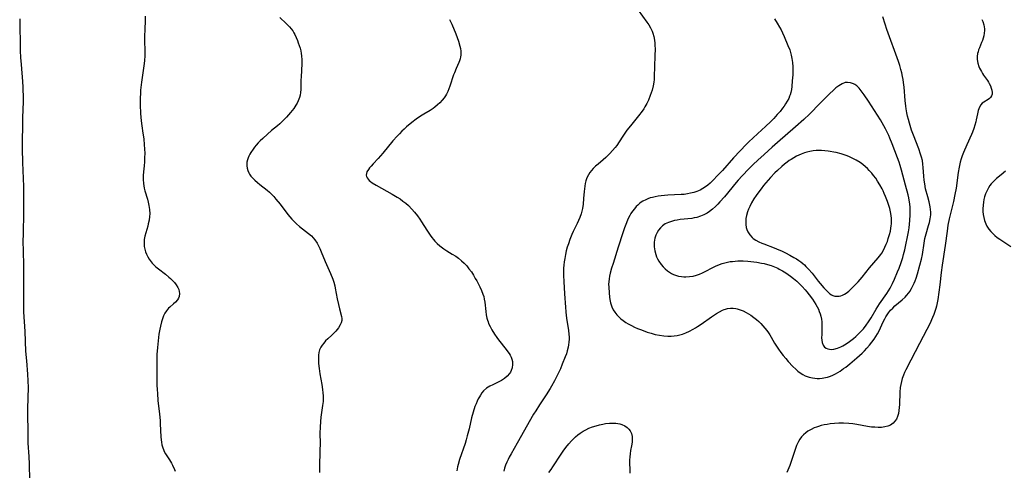
# Model space of a CAD drawing. Units: inches. Extents: x 2064397 to 2069860, y 243330 to 248854.
# Drawn here: x 2064492 to 2064715, y 245803 to 245905 of the extents above; entities that cross this region are included whole.
import ezdxf

# ---------------------------------------------------------------- set-up
doc = ezdxf.new("R2010")
doc.units = ezdxf.units.IN
doc.header["$MEASUREMENT"] = 0
doc.layers.add('c_30_T12S_R19E', color=51, linetype='Continuous')

msp = doc.modelspace()

# ---------------------------------------------------------------- linework, layer by layer
at = {"layer": 'c_30_T12S_R19E'}
for points in [[(2064520.34, 245906.17, 1012), (2064520.31, 245905.18, 1012), (2064520.21, 245903.15, 1012), (2064520.17, 245901.66, 1012), (2064520.18, 245900.73, 1012), (2064520.24, 245898.2, 1012), (2064520.23, 245897.17, 1012), (2064520.15, 245896.1, 1012), (2064520.08, 245895.47, 1012), (2064519.48, 245891.22, 1012), (2064519.29, 245889.41, 1012), (2064519.23, 245888.55, 1012), (2064519.2, 245887.72, 1012), (2064519.21, 245886.12, 1012), (2064519.29, 245884.17, 1012), (2064519.35, 245883.31, 1012), (2064519.42, 245882.45, 1012), (2064519.56, 245881.34, 1012), (2064519.81, 245879.67, 1012), (2064519.98, 245878.42, 1012), (2064520.11, 245877.08, 1012), (2064520.17, 245876.15, 1012), (2064520.2, 245875.12, 1012), (2064520.19, 245874.17, 1012), (2064520.15, 245873.21, 1012), (2064520.08, 245872.29, 1012), (2064519.94, 245870.9, 1012), (2064519.89, 245870.08, 1012), (2064519.88, 245869.17, 1012), (2064519.94, 245868.27, 1012), (2064520.11, 245867.26, 1012), (2064520.27, 245866.64, 1012), (2064520.83, 245864.73, 1012), (2064521.01, 245864.05, 1012), (2064521.16, 245863.3, 1012), (2064521.29, 245862.38, 1012), (2064521.34, 245861.45, 1012), (2064521.31, 245860.79, 1012), (2064521.19, 245859.97, 1012), (2064521.02, 245859.15, 1012), (2064520.89, 245858.65, 1012), (2064520.26, 245856.38, 1012), (2064520.11, 245855.65, 1012), (2064520.07, 245855.27, 1012), (2064520.05, 245854.77, 1012), (2064520.11, 245854.07, 1012), (2064520.23, 245853.45, 1012), (2064520.42, 245852.84, 1012), (2064520.62, 245852.29, 1012), (2064520.9, 245851.73, 1012), (2064521.22, 245851.18, 1012), (2064521.41, 245850.89, 1012), (2064521.9, 245850.3, 1012), (2064522.44, 245849.74, 1012), (2064522.75, 245849.45, 1012), (2064523.34, 245848.95, 1012), (2064524.88, 245847.76, 1012), (2064525.7, 245847.1, 1012), (2064526.07, 245846.78, 1012), (2064526.52, 245846.34, 1012), (2064526.93, 245845.89, 1012), (2064527.33, 245845.38, 1012), (2064527.7, 245844.76, 1012), (2064527.91, 245844.3, 1012), (2064528.04, 245843.83, 1012), (2064528.08, 245843.37, 1012), (2064528.01, 245842.76, 1012), (2064527.85, 245842.35, 1012), (2064527.62, 245841.96, 1012), (2064527.2, 245841.47, 1012), (2064526.76, 245841.06, 1012), (2064525.86, 245840.28, 1012), (2064525.63, 245840.05, 1012), (2064525.12, 245839.46, 1012), (2064524.77, 245838.92, 1012), (2064524.47, 245838.33, 1012), (2064524.21, 245837.68, 1012), (2064524, 245837.02, 1012), (2064523.75, 245836, 1012), (2064523.62, 245835.32, 1012), (2064523.44, 245834.22, 1012), (2064523.24, 245832.71, 1012), (2064523.1, 245831.21, 1012), (2064522.99, 245829.62, 1012), (2064522.94, 245828.2, 1012), (2064522.94, 245826.79, 1012), (2064522.99, 245822.69, 1012), (2064523.03, 245821.66, 1012), (2064523.08, 245820.75, 1012), (2064523.21, 245819.18, 1012), (2064523.55, 245816.09, 1012), (2064523.68, 245814.68, 1012), (2064523.73, 245813.88, 1012), (2064523.86, 245810.94, 1012), (2064523.91, 245810.31, 1012), (2064523.99, 245809.74, 1012), (2064524.1, 245809.17, 1012), (2064524.28, 245808.51, 1012), (2064524.44, 245808.08, 1012), (2064524.63, 245807.66, 1012), (2064524.92, 245807.15, 1012), (2064525.82, 245805.73, 1012), (2064526.25, 245805.01, 1012), (2064526.51, 245804.53, 1012), (2064526.95, 245803.6, 1012), (2064527.14, 245803.16, 1012)], [(2064550.8, 245905.87, 1010), (2064552.25, 245904.53, 1010), (2064552.64, 245904.14, 1010), (2064553, 245903.74, 1010), (2064553.37, 245903.29, 1010), (2064553.71, 245902.82, 1010), (2064553.96, 245902.41, 1010), (2064554.19, 245902, 1010), (2064554.52, 245901.32, 1010), (2064554.81, 245900.62, 1010), (2064554.98, 245900.13, 1010), (2064555.36, 245898.93, 1010), (2064555.52, 245898.31, 1010), (2064555.65, 245897.68, 1010), (2064555.72, 245897.17, 1010), (2064555.79, 245896.29, 1010), (2064555.78, 245895.35, 1010), (2064555.59, 245892.43, 1010), (2064555.56, 245891.64, 1010), (2064555.54, 245889.56, 1010), (2064555.49, 245888.88, 1010), (2064555.38, 245888.27, 1010), (2064555.25, 245887.79, 1010), (2064554.94, 245886.99, 1010), (2064554.7, 245886.48, 1010), (2064554.42, 245885.99, 1010), (2064553.96, 245885.3, 1010), (2064553.6, 245884.81, 1010), (2064553.21, 245884.33, 1010), (2064552.33, 245883.32, 1010), (2064551.8, 245882.77, 1010), (2064551.36, 245882.34, 1010), (2064550.8, 245881.83, 1010), (2064550.23, 245881.34, 1010), (2064548.94, 245880.28, 1010), (2064548.01, 245879.49, 1010), (2064546.92, 245878.49, 1010), (2064546.38, 245877.96, 1010), (2064545.91, 245877.48, 1010), (2064545.46, 245876.98, 1010), (2064545.09, 245876.53, 1010), (2064544.74, 245876.06, 1010), (2064544.24, 245875.34, 1010), (2064543.99, 245874.91, 1010), (2064543.77, 245874.48, 1010), (2064543.59, 245874.07, 1010), (2064543.45, 245873.65, 1010), (2064543.33, 245873.09, 1010), (2064543.3, 245872.29, 1010), (2064543.39, 245871.75, 1010), (2064543.55, 245871.22, 1010), (2064543.78, 245870.71, 1010), (2064543.96, 245870.41, 1010), (2064544.25, 245869.99, 1010), (2064544.67, 245869.5, 1010), (2064545.14, 245869.03, 1010), (2064545.71, 245868.52, 1010), (2064546.3, 245868.04, 1010), (2064547.94, 245866.76, 1010), (2064548.45, 245866.32, 1010), (2064548.86, 245865.93, 1010), (2064549.4, 245865.36, 1010), (2064549.92, 245864.77, 1010), (2064550.87, 245863.58, 1010), (2064552.61, 245861.26, 1010), (2064553.04, 245860.73, 1010), (2064553.48, 245860.22, 1010), (2064553.95, 245859.74, 1010), (2064554.58, 245859.13, 1010), (2064555.25, 245858.57, 1010), (2064557.32, 245857, 1010), (2064557.94, 245856.44, 1010), (2064558.35, 245856.01, 1010), (2064558.72, 245855.54, 1010), (2064559.21, 245854.82, 1010), (2064559.55, 245854.22, 1010), (2064559.84, 245853.59, 1010), (2064560.16, 245852.84, 1010), (2064561.07, 245850.63, 1010), (2064562.24, 245847.96, 1010), (2064562.77, 245846.64, 1010), (2064563, 245845.98, 1010), (2064563.23, 245845.15, 1010), (2064563.35, 245844.63, 1010), (2064563.81, 245842.23, 1010), (2064564.07, 245840.95, 1010), (2064564.31, 245839.94, 1010), (2064564.76, 245838.23, 1010), (2064564.83, 245837.75, 1010), (2064564.83, 245837.29, 1010), (2064564.69, 245836.8, 1010), (2064564.45, 245836.32, 1010), (2064564.04, 245835.66, 1010), (2064563.76, 245835.28, 1010), (2064563.44, 245834.89, 1010), (2064563.04, 245834.46, 1010), (2064562.56, 245834, 1010), (2064561.63, 245833.14, 1010), (2064561.16, 245832.67, 1010), (2064560.72, 245832.18, 1010), (2064560.36, 245831.72, 1010), (2064560.06, 245831.24, 1010), (2064559.8, 245830.67, 1010), (2064559.63, 245830.04, 1010), (2064559.56, 245829.47, 1010), (2064559.53, 245828.87, 1010), (2064559.54, 245828.09, 1010), (2064559.57, 245827.58, 1010), (2064559.7, 245826.41, 1010), (2064559.87, 245825.23, 1010), (2064560.3, 245822.78, 1010), (2064560.47, 245821.67, 1010), (2064560.55, 245820.94, 1010), (2064560.59, 245820.21, 1010), (2064560.6, 245819.48, 1010), (2064560.57, 245818.94, 1010), (2064560.48, 245818.05, 1010), (2064560.08, 245815.44, 1010), (2064559.97, 245814.43, 1010), (2064559.89, 245813.15, 1010), (2064559.87, 245811.79, 1010), (2064559.89, 245809.46, 1010), (2064559.88, 245807.87, 1010), (2064559.8, 245804.17, 1010), (2064559.78, 245802.92, 1010)], [(2064631.93, 245907.49, 1006), (2064633.87, 245904.84, 1006), (2064634.31, 245904.18, 1006), (2064634.71, 245903.5, 1006), (2064635.05, 245902.8, 1006), (2064635.22, 245902.34, 1006), (2064635.44, 245901.53, 1006), (2064635.58, 245900.7, 1006), (2064635.65, 245900.08, 1006), (2064635.69, 245899.54, 1006), (2064635.72, 245898.75, 1006), (2064635.7, 245897.18, 1006), (2064635.6, 245894.77, 1006), (2064635.56, 245892.53, 1006), (2064635.52, 245891.84, 1006), (2064635.46, 245891.21, 1006), (2064635.3, 245890.37, 1006), (2064635.06, 245889.43, 1006), (2064634.87, 245888.8, 1006), (2064634.65, 245888.18, 1006), (2064634.25, 245887.17, 1006), (2064633.88, 245886.38, 1006), (2064633.44, 245885.61, 1006), (2064633.17, 245885.18, 1006), (2064632.8, 245884.64, 1006), (2064632, 245883.59, 1006), (2064630.18, 245881.38, 1006), (2064629.36, 245880.34, 1006), (2064628.9, 245879.69, 1006), (2064628.46, 245879.04, 1006), (2064627.59, 245877.7, 1006), (2064627.05, 245876.92, 1006), (2064626.7, 245876.46, 1006), (2064626.11, 245875.76, 1006), (2064625.49, 245875.09, 1006), (2064624.57, 245874.16, 1006), (2064623.99, 245873.63, 1006), (2064622.82, 245872.68, 1006), (2064622.25, 245872.2, 1006), (2064621.74, 245871.7, 1006), (2064621.35, 245871.26, 1006), (2064620.99, 245870.8, 1006), (2064620.65, 245870.29, 1006), (2064620.37, 245869.75, 1006), (2064620.21, 245869.35, 1006), (2064620.08, 245868.93, 1006), (2064619.94, 245868.27, 1006), (2064619.84, 245867.69, 1006), (2064619.7, 245866.48, 1006), (2064619.56, 245864.87, 1006), (2064619.43, 245863.64, 1006), (2064619.27, 245862.64, 1006), (2064619.14, 245862.02, 1006), (2064618.98, 245861.41, 1006), (2064618.7, 245860.58, 1006), (2064618.42, 245859.9, 1006), (2064618.11, 245859.22, 1006), (2064617.23, 245857.44, 1006), (2064616.92, 245856.77, 1006), (2064616.45, 245855.64, 1006), (2064616.1, 245854.66, 1006), (2064615.85, 245853.85, 1006), (2064615.64, 245853.03, 1006), (2064615.45, 245852.2, 1006), (2064615.28, 245851.33, 1006), (2064615.15, 245850.58, 1006), (2064615.06, 245849.82, 1006), (2064615, 245849.15, 1006), (2064614.98, 245848.46, 1006), (2064614.99, 245847.49, 1006), (2064615.06, 245846.15, 1006), (2064615.26, 245843.33, 1006), (2064615.44, 245840.32, 1006), (2064615.54, 245839.22, 1006), (2064615.63, 245838.39, 1006), (2064615.79, 245837.26, 1006), (2064616.14, 245835.11, 1006), (2064616.24, 245834.11, 1006), (2064616.26, 245833.58, 1006), (2064616.25, 245833.05, 1006), (2064616.21, 245832.37, 1006), (2064616.15, 245831.8, 1006), (2064616.05, 245831.24, 1006), (2064615.86, 245830.43, 1006), (2064615.65, 245829.74, 1006), (2064615.41, 245829.06, 1006), (2064614.74, 245827.38, 1006), (2064614.29, 245826.33, 1006), (2064613.74, 245825.16, 1006), (2064613.3, 245824.25, 1006), (2064612.98, 245823.64, 1006), (2064612.32, 245822.46, 1006), (2064611.96, 245821.87, 1006), (2064611.08, 245820.48, 1006), (2064609.55, 245818.21, 1006), (2064608.71, 245816.87, 1006), (2064608.24, 245816.08, 1006), (2064604.54, 245809.54, 1006), (2064603.15, 245807.12, 1006), (2064602.74, 245806.37, 1006), (2064602.45, 245805.8, 1006), (2064602.18, 245805.22, 1006), (2064601.9, 245804.55, 1006), (2064601.68, 245803.88, 1006), (2064601.53, 245803.2, 1006)], [(2064662.79, 245905.56, 1004), (2064663.39, 245904.58, 1004), (2064663.92, 245903.65, 1004), (2064664.25, 245903.05, 1004), (2064664.55, 245902.42, 1004), (2064664.94, 245901.58, 1004), (2064665.82, 245899.53, 1004), (2064666.2, 245898.51, 1004), (2064666.37, 245897.94, 1004), (2064666.52, 245897.37, 1004), (2064666.68, 245896.61, 1004), (2064666.82, 245895.67, 1004), (2064666.9, 245894.72, 1004), (2064666.92, 245894.16, 1004), (2064666.92, 245893.58, 1004), (2064666.89, 245892.88, 1004), (2064666.79, 245891.5, 1004), (2064666.68, 245890.27, 1004), (2064666.59, 245889.57, 1004), (2064666.45, 245888.89, 1004), (2064666.31, 245888.38, 1004), (2064666.19, 245888.05, 1004), (2064665.98, 245887.55, 1004), (2064665.65, 245886.91, 1004), (2064665.27, 245886.29, 1004), (2064664.95, 245885.81, 1004), (2064664.6, 245885.33, 1004), (2064664.02, 245884.59, 1004), (2064663.4, 245883.88, 1004), (2064662.63, 245883.04, 1004), (2064661.92, 245882.3, 1004), (2064660.73, 245881.16, 1004), (2064659.93, 245880.43, 1004), (2064657.93, 245878.65, 1004), (2064656.98, 245877.76, 1004), (2064656.42, 245877.2, 1004), (2064653.5, 245874.07, 1004), (2064651, 245871.26, 1004), (2064650.05, 245870.22, 1004), (2064648.7, 245868.86, 1004), (2064648.19, 245868.38, 1004), (2064647.67, 245867.94, 1004), (2064647.16, 245867.56, 1004), (2064646.55, 245867.17, 1004), (2064645.92, 245866.82, 1004), (2064645.16, 245866.49, 1004), (2064644.5, 245866.26, 1004), (2064643.75, 245866.07, 1004), (2064643.05, 245865.94, 1004), (2064642.33, 245865.84, 1004), (2064641.62, 245865.77, 1004), (2064638.63, 245865.62, 1004), (2064637.13, 245865.5, 1004), (2064636.41, 245865.41, 1004), (2064635.79, 245865.3, 1004), (2064635.18, 245865.16, 1004), (2064634.66, 245865.02, 1004), (2064634.13, 245864.84, 1004), (2064633.63, 245864.63, 1004), (2064633, 245864.31, 1004), (2064632.58, 245864.04, 1004), (2064632.19, 245863.75, 1004), (2064631.82, 245863.42, 1004), (2064631.47, 245863.08, 1004), (2064631.04, 245862.59, 1004), (2064630.64, 245862.07, 1004), (2064630.24, 245861.47, 1004), (2064630, 245861.05, 1004), (2064629.58, 245860.2, 1004), (2064629.23, 245859.39, 1004), (2064628.8, 245858.24, 1004), (2064628.42, 245857.1, 1004), (2064627.41, 245853.89, 1004), (2064626.21, 245850.22, 1004), (2064625.87, 245849.13, 1004), (2064625.57, 245848.02, 1004), (2064625.43, 245847.35, 1004), (2064625.32, 245846.69, 1004), (2064625.25, 245846.06, 1004), (2064625.22, 245845.55, 1004), (2064625.23, 245844.8, 1004), (2064625.31, 245843.57, 1004), (2064625.44, 245842.54, 1004), (2064625.52, 245842.01, 1004), (2064625.68, 245841.26, 1004), (2064625.81, 245840.8, 1004), (2064625.97, 245840.35, 1004), (2064626.25, 245839.73, 1004), (2064626.61, 245839.16, 1004), (2064627.08, 245838.56, 1004), (2064627.61, 245838.01, 1004), (2064627.96, 245837.7, 1004), (2064628.52, 245837.26, 1004), (2064629.09, 245836.87, 1004), (2064629.68, 245836.5, 1004), (2064630.38, 245836.13, 1004), (2064631.05, 245835.8, 1004), (2064631.74, 245835.5, 1004), (2064632.64, 245835.15, 1004), (2064633.98, 245834.67, 1004), (2064634.87, 245834.4, 1004), (2064635.76, 245834.15, 1004), (2064636.76, 245833.94, 1004), (2064637.7, 245833.8, 1004), (2064638.64, 245833.73, 1004), (2064639.35, 245833.74, 1004), (2064640.06, 245833.8, 1004), (2064640.7, 245833.9, 1004), (2064641.34, 245834.04, 1004), (2064641.97, 245834.22, 1004), (2064642.73, 245834.51, 1004), (2064643.56, 245834.88, 1004), (2064644.36, 245835.32, 1004), (2064644.86, 245835.61, 1004), (2064645.35, 245835.92, 1004), (2064646.18, 245836.48, 1004), (2064648.48, 245838.12, 1004), (2064649.65, 245838.89, 1004), (2064650.31, 245839.28, 1004), (2064650.97, 245839.61, 1004), (2064651.39, 245839.77, 1004), (2064651.71, 245839.87, 1004), (2064652.16, 245839.97, 1004), (2064652.78, 245840.05, 1004), (2064653.4, 245840.05, 1004), (2064654.03, 245839.98, 1004), (2064654.33, 245839.92, 1004), (2064654.98, 245839.73, 1004), (2064655.69, 245839.45, 1004), (2064656.39, 245839.09, 1004), (2064656.89, 245838.8, 1004), (2064657.38, 245838.49, 1004), (2064658.12, 245837.96, 1004), (2064658.68, 245837.52, 1004), (2064659.21, 245837.06, 1004), (2064659.69, 245836.59, 1004), (2064660.15, 245836.1, 1004), (2064660.61, 245835.57, 1004), (2064661.04, 245835.02, 1004), (2064661.38, 245834.53, 1004), (2064661.7, 245834.03, 1004), (2064661.99, 245833.55, 1004), (2064662.77, 245832.16, 1004), (2064663.2, 245831.45, 1004), (2064663.64, 245830.8, 1004), (2064664.18, 245830.06, 1004), (2064664.75, 245829.34, 1004), (2064665.3, 245828.68, 1004), (2064665.87, 245828.04, 1004), (2064666.94, 245826.91, 1004), (2064667.59, 245826.27, 1004), (2064668.08, 245825.84, 1004), (2064668.58, 245825.45, 1004), (2064669.18, 245825.06, 1004), (2064669.73, 245824.79, 1004), (2064670.58, 245824.48, 1004), (2064671.38, 245824.3, 1004), (2064671.9, 245824.23, 1004), (2064672.43, 245824.2, 1004), (2064672.99, 245824.2, 1004), (2064673.55, 245824.25, 1004), (2064674.28, 245824.37, 1004), (2064674.75, 245824.49, 1004), (2064675.21, 245824.63, 1004), (2064675.8, 245824.86, 1004), (2064676.54, 245825.22, 1004), (2064677.09, 245825.53, 1004), (2064677.62, 245825.86, 1004), (2064678.42, 245826.41, 1004), (2064678.88, 245826.75, 1004), (2064679.83, 245827.49, 1004), (2064681.44, 245828.84, 1004), (2064682.02, 245829.36, 1004), (2064682.59, 245829.89, 1004), (2064683.15, 245830.46, 1004), (2064683.7, 245831.05, 1004), (2064684.28, 245831.69, 1004), (2064684.83, 245832.36, 1004), (2064685.34, 245833.05, 1004), (2064685.73, 245833.66, 1004), (2064686.09, 245834.29, 1004), (2064686.43, 245834.96, 1004), (2064687.36, 245836.97, 1004), (2064687.71, 245837.65, 1004), (2064687.96, 245838.09, 1004), (2064688.27, 245838.57, 1004), (2064688.6, 245839.03, 1004), (2064689.06, 245839.6, 1004), (2064689.53, 245840.1, 1004), (2064690.04, 245840.58, 1004), (2064691.68, 245841.99, 1004), (2064692.32, 245842.6, 1004), (2064692.65, 245842.96, 1004), (2064693.17, 245843.59, 1004), (2064693.38, 245843.88, 1004), (2064693.8, 245844.55, 1004), (2064694.18, 245845.26, 1004), (2064694.4, 245845.75, 1004), (2064694.6, 245846.26, 1004), (2064694.83, 245846.9, 1004), (2064695.14, 245847.84, 1004), (2064695.7, 245849.83, 1004), (2064696.04, 245851.2, 1004), (2064696.24, 245852.19, 1004), (2064696.62, 245854.81, 1004), (2064696.82, 245855.82, 1004), (2064697.1, 245856.9, 1004), (2064697.65, 245858.77, 1004), (2064697.84, 245859.48, 1004), (2064698.02, 245860.31, 1004), (2064698.09, 245860.76, 1004), (2064698.12, 245861.21, 1004), (2064698.12, 245861.84, 1004), (2064698.07, 245862.43, 1004), (2064697.99, 245863.01, 1004), (2064697.76, 245864.15, 1004), (2064697.48, 245865.24, 1004), (2064696.98, 245867.08, 1004), (2064696.76, 245868.23, 1004), (2064696.64, 245869.08, 1004), (2064696.56, 245869.94, 1004), (2064696.43, 245871.92, 1004), (2064696.36, 245872.64, 1004), (2064696.23, 245873.48, 1004), (2064696.03, 245874.29, 1004), (2064695.85, 245874.93, 1004), (2064695.43, 245876.14, 1004), (2064694.23, 245879.22, 1004), (2064693.81, 245880.39, 1004), (2064693.31, 245881.93, 1004), (2064693.07, 245882.79, 1004), (2064692.89, 245883.54, 1004), (2064692.73, 245884.3, 1004), (2064692.58, 245885.21, 1004), (2064692.5, 245885.8, 1004), (2064692.37, 245887.06, 1004), (2064692.13, 245890.08, 1004), (2064692, 245891.13, 1004), (2064691.9, 245891.83, 1004), (2064691.77, 245892.53, 1004), (2064691.58, 245893.37, 1004), (2064691.4, 245894.08, 1004), (2064691.12, 245895.01, 1004), (2064690.82, 245895.91, 1004), (2064688.2, 245903.17, 1004), (2064687.79, 245904.38, 1004), (2064687.3, 245906, 1004)], [(2064491.91, 245905.57, 1014), (2064492.05, 245898.29, 1014), (2064492.11, 245896.8, 1014), (2064492.21, 245895.22, 1014), (2064492.53, 245891.35, 1014), (2064492.61, 245890.13, 1014), (2064492.65, 245889.37, 1014), (2064492.68, 245888.17, 1014), (2064492.66, 245886.88, 1014), (2064492.56, 245883.18, 1014), (2064492.5, 245876.17, 1014), (2064492.56, 245873.06, 1014), (2064492.77, 245867.64, 1014), (2064492.8, 245865.97, 1014), (2064492.79, 245861.61, 1014), (2064492.67, 245857.06, 1014), (2064492.65, 245854.99, 1014), (2064492.66, 245853.24, 1014), (2064492.74, 245849.59, 1014), (2064492.76, 245848.01, 1014), (2064492.77, 245844.33, 1014), (2064492.74, 245841.07, 1014), (2064492.74, 245840.24, 1014), (2064492.78, 245839.27, 1014), (2064493.04, 245834.83, 1014), (2064493.25, 245830.38, 1014), (2064493.42, 245828.19, 1014), (2064493.7, 245825.13, 1014), (2064493.78, 245823.61, 1014), (2064493.79, 245822.16, 1014), (2064493.71, 245817.41, 1014), (2064493.73, 245810.78, 1014), (2064493.77, 245809.52, 1014), (2064493.98, 245806.53, 1014), (2064494.07, 245804.8, 1014), (2064494.15, 245801.17, 1014)], [(2064589.23, 245905.44, 1008), (2064589.74, 245904.32, 1008), (2064590.61, 245902.2, 1008), (2064590.93, 245901.33, 1008), (2064591.23, 245900.47, 1008), (2064591.55, 245899.4, 1008), (2064591.67, 245898.81, 1008), (2064591.76, 245898.22, 1008), (2064591.78, 245897.78, 1008), (2064591.76, 245897.33, 1008), (2064591.7, 245896.92, 1008), (2064591.6, 245896.5, 1008), (2064591.47, 245896.09, 1008), (2064591.31, 245895.69, 1008), (2064590.7, 245894.31, 1008), (2064590.31, 245893.36, 1008), (2064590.13, 245892.88, 1008), (2064589.3, 245890.32, 1008), (2064589.07, 245889.7, 1008), (2064588.81, 245889.09, 1008), (2064588.51, 245888.49, 1008), (2064588.29, 245888.12, 1008), (2064587.99, 245887.69, 1008), (2064587.54, 245887.12, 1008), (2064587.03, 245886.58, 1008), (2064586.48, 245886.07, 1008), (2064585.89, 245885.58, 1008), (2064585.48, 245885.28, 1008), (2064584.79, 245884.83, 1008), (2064583.4, 245884.01, 1008), (2064582.64, 245883.53, 1008), (2064581.65, 245882.83, 1008), (2064580.69, 245882.08, 1008), (2064579.48, 245881.09, 1008), (2064578.93, 245880.6, 1008), (2064578.39, 245880.1, 1008), (2064577.87, 245879.57, 1008), (2064577.36, 245879.03, 1008), (2064576.41, 245877.96, 1008), (2064574.13, 245875.16, 1008), (2064573.02, 245873.93, 1008), (2064571.9, 245872.74, 1008), (2064571.44, 245872.23, 1008), (2064571.12, 245871.85, 1008), (2064570.84, 245871.48, 1008), (2064570.52, 245870.9, 1008), (2064570.4, 245870.56, 1008), (2064570.36, 245870.21, 1008), (2064570.42, 245869.87, 1008), (2064570.56, 245869.55, 1008), (2064570.76, 245869.26, 1008), (2064571.01, 245868.99, 1008), (2064571.34, 245868.71, 1008), (2064571.71, 245868.44, 1008), (2064572.57, 245867.91, 1008), (2064576.21, 245865.89, 1008), (2064577.35, 245865.22, 1008), (2064578.01, 245864.79, 1008), (2064578.66, 245864.33, 1008), (2064579.32, 245863.81, 1008), (2064579.89, 245863.29, 1008), (2064580.67, 245862.5, 1008), (2064581.31, 245861.77, 1008), (2064581.92, 245861.01, 1008), (2064582.49, 245860.22, 1008), (2064582.87, 245859.65, 1008), (2064584.08, 245857.7, 1008), (2064584.79, 245856.62, 1008), (2064585.19, 245856.07, 1008), (2064585.57, 245855.59, 1008), (2064585.91, 245855.22, 1008), (2064586.44, 245854.69, 1008), (2064587.01, 245854.21, 1008), (2064587.91, 245853.53, 1008), (2064588.6, 245853.07, 1008), (2064589.84, 245852.32, 1008), (2064590.61, 245851.82, 1008), (2064591.21, 245851.39, 1008), (2064591.89, 245850.83, 1008), (2064592.54, 245850.23, 1008), (2064593.09, 245849.64, 1008), (2064593.61, 245849.01, 1008), (2064594.15, 245848.28, 1008), (2064594.62, 245847.56, 1008), (2064595.04, 245846.82, 1008), (2064595.35, 245846.25, 1008), (2064596.05, 245844.89, 1008), (2064596.44, 245844.08, 1008), (2064596.77, 245843.27, 1008), (2064596.94, 245842.72, 1008), (2064597.08, 245842.09, 1008), (2064597.19, 245841.45, 1008), (2064597.43, 245839.31, 1008), (2064597.53, 245838.57, 1008), (2064597.67, 245837.84, 1008), (2064597.79, 245837.4, 1008), (2064597.92, 245837, 1008), (2064598.06, 245836.65, 1008), (2064598.41, 245835.92, 1008), (2064598.8, 245835.2, 1008), (2064599.42, 245834.2, 1008), (2064599.94, 245833.44, 1008), (2064600.3, 245832.94, 1008), (2064602.03, 245830.73, 1008), (2064602.43, 245830.19, 1008), (2064602.69, 245829.8, 1008), (2064602.92, 245829.41, 1008), (2064603.13, 245828.99, 1008), (2064603.29, 245828.57, 1008), (2064603.43, 245827.99, 1008), (2064603.47, 245827.3, 1008), (2064603.37, 245826.61, 1008), (2064603.15, 245825.95, 1008), (2064602.99, 245825.63, 1008), (2064602.78, 245825.3, 1008), (2064602.27, 245824.71, 1008), (2064601.67, 245824.19, 1008), (2064600.94, 245823.72, 1008), (2064600.38, 245823.42, 1008), (2064598.99, 245822.75, 1008), (2064598.35, 245822.42, 1008), (2064597.94, 245822.18, 1008), (2064597.59, 245821.95, 1008), (2064596.93, 245821.39, 1008), (2064596.53, 245820.93, 1008), (2064596.18, 245820.42, 1008), (2064595.96, 245820.05, 1008), (2064595.7, 245819.55, 1008), (2064595.45, 245819.03, 1008), (2064595.2, 245818.41, 1008), (2064594.97, 245817.81, 1008), (2064594.57, 245816.57, 1008), (2064594.21, 245815.23, 1008), (2064593.64, 245812.75, 1008), (2064593.23, 245811.21, 1008), (2064592.96, 245810.27, 1008), (2064592.71, 245809.49, 1008), (2064591.48, 245805.84, 1008), (2064591.15, 245804.71, 1008), (2064591.02, 245804.15, 1008), (2064590.87, 245803.24, 1008)], [(2064709.73, 245905.43, 1004), (2064709.92, 245904.96, 1004), (2064710.16, 245904.17, 1004), (2064710.3, 245903.26, 1004), (2064710.31, 245902.89, 1004), (2064710.26, 245902.31, 1004), (2064710.16, 245901.74, 1004), (2064710.01, 245901.17, 1004), (2064709.85, 245900.69, 1004), (2064709.66, 245900.21, 1004), (2064709.14, 245898.97, 1004), (2064708.97, 245898.52, 1004), (2064708.84, 245898.1, 1004), (2064708.73, 245897.69, 1004), (2064708.63, 245897.03, 1004), (2064708.64, 245896.32, 1004), (2064708.79, 245895.53, 1004), (2064709.04, 245894.75, 1004), (2064709.2, 245894.36, 1004), (2064709.59, 245893.62, 1004), (2064709.83, 245893.21, 1004), (2064710.09, 245892.83, 1004), (2064710.97, 245891.6, 1004), (2064711.21, 245891.22, 1004), (2064711.35, 245890.96, 1004), (2064711.64, 245890.36, 1004), (2064711.81, 245889.86, 1004), (2064711.94, 245889.39, 1004), (2064712.02, 245888.92, 1004), (2064712.01, 245888.49, 1004), (2064711.88, 245888.11, 1004), (2064711.65, 245887.77, 1004), (2064711.41, 245887.54, 1004), (2064711.13, 245887.33, 1004), (2064710.12, 245886.69, 1004), (2064709.81, 245886.45, 1004), (2064709.47, 245886.08, 1004), (2064709.15, 245885.54, 1004), (2064708.89, 245884.81, 1004), (2064708.7, 245884.04, 1004), (2064708.43, 245882.7, 1004), (2064708.33, 245882.28, 1004), (2064708.12, 245881.53, 1004), (2064707.85, 245880.72, 1004), (2064707.55, 245879.9, 1004), (2064707.34, 245879.37, 1004), (2064706.29, 245877.03, 1004), (2064705.56, 245875.33, 1004), (2064705.28, 245874.59, 1004), (2064705.02, 245873.84, 1004), (2064704.8, 245873.1, 1004), (2064704.54, 245872, 1004), (2064704.32, 245870.77, 1004), (2064703.87, 245867.23, 1004), (2064703.62, 245865.79, 1004), (2064703.26, 245864.2, 1004), (2064702.31, 245860.31, 1004), (2064702.02, 245858.87, 1004), (2064701.82, 245857.5, 1004), (2064701.38, 245854.24, 1004), (2064700.7, 245849.78, 1004), (2064700.5, 245848.19, 1004), (2064700.19, 245845.38, 1004), (2064699.97, 245843.67, 1004), (2064699.72, 245842.02, 1004), (2064699.59, 245841.29, 1004), (2064699.43, 245840.57, 1004), (2064699.28, 245840, 1004), (2064699.08, 245839.33, 1004), (2064698.82, 245838.64, 1004), (2064698.55, 245837.95, 1004), (2064697.92, 245836.55, 1004), (2064697.26, 245835.26, 1004), (2064695.56, 245832.07, 1004), (2064693.65, 245828.28, 1004), (2064692.5, 245826.14, 1004), (2064692.2, 245825.52, 1004), (2064691.93, 245824.89, 1004), (2064691.67, 245824.13, 1004), (2064691.48, 245823.47, 1004), (2064691.33, 245822.8, 1004), (2064691.22, 245822.12, 1004), (2064691.13, 245821.11, 1004), (2064691.05, 245818.29, 1004), (2064691.01, 245817.6, 1004), (2064690.94, 245816.94, 1004), (2064690.82, 245816.26, 1004), (2064690.61, 245815.56, 1004), (2064690.36, 245814.99, 1004), (2064690.04, 245814.49, 1004), (2064689.6, 245814.03, 1004), (2064689.02, 245813.64, 1004), (2064688.4, 245813.38, 1004), (2064687.73, 245813.21, 1004), (2064687.34, 245813.15, 1004), (2064686.98, 245813.11, 1004), (2064686.24, 245813.09, 1004), (2064685.47, 245813.12, 1004), (2064684.69, 245813.19, 1004), (2064683.82, 245813.31, 1004), (2064681.44, 245813.74, 1004), (2064680.53, 245813.88, 1004), (2064679.56, 245814, 1004), (2064678.4, 245814.07, 1004), (2064677.31, 245814.07, 1004), (2064676.38, 245814.02, 1004), (2064675.39, 245813.91, 1004), (2064674.67, 245813.79, 1004), (2064674, 245813.66, 1004), (2064673.34, 245813.5, 1004), (2064672.7, 245813.31, 1004), (2064672.29, 245813.18, 1004), (2064671.77, 245812.98, 1004), (2064671.03, 245812.64, 1004), (2064670.34, 245812.24, 1004), (2064669.83, 245811.88, 1004), (2064669.31, 245811.43, 1004), (2064668.85, 245810.93, 1004), (2064668.49, 245810.44, 1004), (2064668.18, 245809.92, 1004), (2064667.97, 245809.49, 1004), (2064667.78, 245809.04, 1004), (2064667.53, 245808.32, 1004), (2064666.7, 245805.82, 1004), (2064666.22, 245804.48, 1004), (2064665.57, 245802.87, 1004)], [(2064715.09, 245871.07, 1002), (2064714.05, 245870.26, 1002), (2064713.03, 245869.42, 1002), (2064712.54, 245868.98, 1002), (2064712.18, 245868.61, 1002), (2064711.84, 245868.23, 1002), (2064711.51, 245867.81, 1002), (2064711.22, 245867.35, 1002), (2064710.95, 245866.87, 1002), (2064710.74, 245866.41, 1002), (2064710.55, 245865.95, 1002), (2064710.32, 245865.25, 1002), (2064710.17, 245864.67, 1002), (2064710.06, 245864.08, 1002), (2064709.98, 245863.41, 1002), (2064709.94, 245862.59, 1002), (2064709.96, 245861.93, 1002), (2064710.02, 245861.26, 1002), (2064710.13, 245860.6, 1002), (2064710.29, 245859.95, 1002), (2064710.58, 245859.17, 1002), (2064710.85, 245858.61, 1002), (2064711.26, 245857.98, 1002), (2064711.73, 245857.41, 1002), (2064712.18, 245856.96, 1002), (2064712.66, 245856.53, 1002), (2064713.2, 245856.1, 1002), (2064713.77, 245855.68, 1002), (2064716.24, 245854, 1002)], [(2064611.66, 245802.89, 1006), (2064612.18, 245803.58, 1006), (2064612.62, 245804.2, 1006), (2064614.46, 245807.03, 1006), (2064614.92, 245807.69, 1006), (2064615.54, 245808.54, 1006), (2064616.23, 245809.41, 1006), (2064616.79, 245810.05, 1006), (2064617.24, 245810.51, 1006), (2064617.7, 245810.95, 1006), (2064618.24, 245811.41, 1006), (2064618.8, 245811.83, 1006), (2064619.45, 245812.23, 1006), (2064620.09, 245812.58, 1006), (2064620.76, 245812.89, 1006), (2064621.55, 245813.2, 1006), (2064622.39, 245813.47, 1006), (2064623.14, 245813.67, 1006), (2064623.89, 245813.84, 1006), (2064624.54, 245813.95, 1006), (2064625.45, 245814.05, 1006), (2064625.92, 245814.07, 1006), (2064626.39, 245814.06, 1006), (2064626.86, 245814.03, 1006), (2064627.32, 245813.98, 1006), (2064627.77, 245813.89, 1006), (2064628.2, 245813.77, 1006), (2064628.86, 245813.48, 1006), (2064629.44, 245813.1, 1006), (2064629.82, 245812.72, 1006), (2064630.1, 245812.33, 1006), (2064630.37, 245811.72, 1006), (2064630.53, 245811.05, 1006), (2064630.58, 245810.38, 1006), (2064630.54, 245809.73, 1006), (2064630.41, 245808.94, 1006), (2064630.2, 245807.88, 1006), (2064630.08, 245807.15, 1006), (2064630, 245806.44, 1006), (2064629.96, 245805.72, 1006), (2064629.95, 245804.99, 1006), (2064629.99, 245803.57, 1006), (2064630.05, 245802.77, 1006)]]:
    msp.add_polyline3d(points, dxfattribs=at)
for points in [[(2064682.88, 245835.44, 1002), (2064683.49, 245836.2, 1002), (2064684.06, 245836.99, 1002), (2064684.64, 245837.91, 1002), (2064685.76, 245839.86, 1002), (2064686.14, 245840.47, 1002), (2064686.53, 245841.07, 1002), (2064688.23, 245843.42, 1002), (2064688.6, 245844.01, 1002), (2064688.94, 245844.6, 1002), (2064689.5, 245845.69, 1002), (2064689.94, 245846.64, 1002), (2064690.62, 245848.28, 1002), (2064690.95, 245849.13, 1002), (2064691.42, 245850.45, 1002), (2064691.79, 245851.58, 1002), (2064691.97, 245852.2, 1002), (2064692.25, 245853.3, 1002), (2064692.42, 245854.05, 1002), (2064692.95, 245856.61, 1002), (2064693.08, 245857.34, 1002), (2064693.23, 245858.26, 1002), (2064693.33, 245859.08, 1002), (2064693.41, 245859.91, 1002), (2064693.48, 245861.22, 1002), (2064693.49, 245862.04, 1002), (2064693.48, 245862.86, 1002), (2064693.41, 245863.67, 1002), (2064693.36, 245864.07, 1002), (2064693.17, 245865.05, 1002), (2064693, 245865.76, 1002), (2064692.39, 245867.95, 1002), (2064691.51, 245871.29, 1002), (2064691.21, 245872.33, 1002), (2064690.96, 245873.12, 1002), (2064690.61, 245874.11, 1002), (2064689.42, 245877.26, 1002), (2064688.89, 245878.55, 1002), (2064688.63, 245879.14, 1002), (2064687.88, 245880.68, 1002), (2064687.54, 245881.34, 1002), (2064687.17, 245881.99, 1002), (2064686.74, 245882.7, 1002), (2064684.04, 245886.92, 1002), (2064683.06, 245888.38, 1002), (2064682.42, 245889.28, 1002), (2064681.92, 245889.88, 1002), (2064681.38, 245890.39, 1002), (2064680.97, 245890.69, 1002), (2064680.67, 245890.86, 1002), (2064679.99, 245891.1, 1002), (2064679.3, 245891.18, 1002), (2064678.74, 245891.12, 1002), (2064678.06, 245890.86, 1002), (2064677.3, 245890.41, 1002), (2064676.66, 245889.93, 1002), (2064676.09, 245889.44, 1002), (2064675.19, 245888.57, 1002), (2064673.14, 245886.51, 1002), (2064670.71, 245884, 1002), (2064669.38, 245882.75, 1002), (2064667.54, 245881.11, 1002), (2064663.45, 245877.6, 1002), (2064662.22, 245876.52, 1002), (2064660.41, 245874.89, 1002), (2064659, 245873.59, 1002), (2064657.96, 245872.6, 1002), (2064656.96, 245871.61, 1002), (2064655.41, 245870.02, 1002), (2064654.56, 245869.08, 1002), (2064654.07, 245868.51, 1002), (2064651.42, 245865.31, 1002), (2064650.42, 245864.15, 1002), (2064649.94, 245863.62, 1002), (2064649.44, 245863.1, 1002), (2064648.76, 245862.48, 1002), (2064648.03, 245861.92, 1002), (2064647.54, 245861.61, 1002), (2064646.79, 245861.2, 1002), (2064646.01, 245860.87, 1002), (2064645.15, 245860.61, 1002), (2064644.61, 245860.5, 1002), (2064644.05, 245860.41, 1002), (2064641.39, 245860.11, 1002), (2064640.75, 245860.02, 1002), (2064640.12, 245859.9, 1002), (2064639.43, 245859.72, 1002), (2064638.79, 245859.5, 1002), (2064638.04, 245859.13, 1002), (2064637.45, 245858.75, 1002), (2064636.94, 245858.29, 1002), (2064636.49, 245857.74, 1002), (2064636.18, 245857.22, 1002), (2064635.91, 245856.6, 1002), (2064635.7, 245855.94, 1002), (2064635.61, 245855.49, 1002), (2064635.55, 245855.03, 1002), (2064635.53, 245854.49, 1002), (2064635.55, 245853.95, 1002), (2064635.61, 245853.48, 1002), (2064635.69, 245853.02, 1002), (2064635.9, 245852.24, 1002), (2064636.09, 245851.72, 1002), (2064636.32, 245851.22, 1002), (2064636.59, 245850.73, 1002), (2064637.11, 245849.96, 1002), (2064637.54, 245849.43, 1002), (2064638.01, 245848.96, 1002), (2064638.52, 245848.53, 1002), (2064638.99, 245848.21, 1002), (2064639.47, 245847.93, 1002), (2064639.92, 245847.73, 1002), (2064640.37, 245847.55, 1002), (2064641.02, 245847.36, 1002), (2064641.69, 245847.23, 1002), (2064642.27, 245847.17, 1002), (2064642.71, 245847.16, 1002), (2064643.54, 245847.22, 1002), (2064644.36, 245847.36, 1002), (2064645.08, 245847.56, 1002), (2064645.77, 245847.81, 1002), (2064646.45, 245848.1, 1002), (2064649.41, 245849.57, 1002), (2064650.28, 245849.94, 1002), (2064650.89, 245850.16, 1002), (2064651.52, 245850.35, 1002), (2064652.11, 245850.49, 1002), (2064652.72, 245850.61, 1002), (2064653.23, 245850.68, 1002), (2064653.83, 245850.75, 1002), (2064654.44, 245850.79, 1002), (2064655.07, 245850.81, 1002), (2064655.69, 245850.8, 1002), (2064656.76, 245850.74, 1002), (2064658.09, 245850.6, 1002), (2064658.75, 245850.5, 1002), (2064659.8, 245850.3, 1002), (2064660.4, 245850.16, 1002), (2064661.2, 245849.96, 1002), (2064662.01, 245849.71, 1002), (2064662.8, 245849.42, 1002), (2064663.52, 245849.11, 1002), (2064663.86, 245848.93, 1002), (2064664.6, 245848.52, 1002), (2064665.32, 245848.07, 1002), (2064665.85, 245847.71, 1002), (2064666.36, 245847.34, 1002), (2064667.07, 245846.79, 1002), (2064667.8, 245846.16, 1002), (2064669, 245845.01, 1002), (2064669.73, 245844.23, 1002), (2064670.09, 245843.81, 1002), (2064670.63, 245843.13, 1002), (2064671.38, 245842.1, 1002), (2064671.78, 245841.5, 1002), (2064672.16, 245840.9, 1002), (2064672.46, 245840.35, 1002), (2064672.69, 245839.86, 1002), (2064672.9, 245839.34, 1002), (2064673.08, 245838.81, 1002), (2064673.23, 245838.26, 1002), (2064673.37, 245837.62, 1002), (2064673.46, 245836.97, 1002), (2064673.5, 245836.28, 1002), (2064673.5, 245835.59, 1002), (2064673.45, 245834.09, 1002), (2064673.44, 245833.38, 1002), (2064673.47, 245832.81, 1002), (2064673.54, 245832.29, 1002), (2064673.75, 245831.71, 1002), (2064674.1, 245831.28, 1002), (2064674.44, 245831.03, 1002), (2064674.85, 245830.86, 1002), (2064675.2, 245830.78, 1002), (2064675.58, 245830.76, 1002), (2064676.22, 245830.83, 1002), (2064677, 245831.03, 1002), (2064677.8, 245831.36, 1002), (2064678.2, 245831.55, 1002), (2064678.99, 245832.02, 1002), (2064679.76, 245832.55, 1002), (2064680.63, 245833.22, 1002), (2064681.18, 245833.68, 1002), (2064681.73, 245834.19, 1002), (2064682.32, 245834.8, 1002)], [(2064687.05, 245852.56, 1000), (2064687.43, 245853.21, 1000), (2064687.77, 245853.88, 1000), (2064688.08, 245854.58, 1000), (2064688.31, 245855.2, 1000), (2064688.53, 245855.81, 1000), (2064688.82, 245856.79, 1000), (2064688.99, 245857.49, 1000), (2064689.12, 245858.2, 1000), (2064689.19, 245858.69, 1000), (2064689.23, 245859.19, 1000), (2064689.25, 245859.78, 1000), (2064689.24, 245860.37, 1000), (2064689.17, 245861.09, 1000), (2064689.03, 245861.85, 1000), (2064688.84, 245862.61, 1000), (2064688.55, 245863.56, 1000), (2064688.32, 245864.22, 1000), (2064687.89, 245865.37, 1000), (2064687.62, 245866, 1000), (2064687.34, 245866.63, 1000), (2064687.1, 245867.12, 1000), (2064686.63, 245867.98, 1000), (2064686.11, 245868.83, 1000), (2064685.67, 245869.48, 1000), (2064685.21, 245870.11, 1000), (2064684.82, 245870.6, 1000), (2064684.23, 245871.27, 1000), (2064683.79, 245871.7, 1000), (2064683.33, 245872.1, 1000), (2064682.74, 245872.58, 1000), (2064682.13, 245873.03, 1000), (2064681.29, 245873.55, 1000), (2064680.48, 245873.97, 1000), (2064679.58, 245874.37, 1000), (2064679, 245874.6, 1000), (2064677.87, 245874.98, 1000), (2064676.75, 245875.29, 1000), (2064676.18, 245875.42, 1000), (2064675.4, 245875.56, 1000), (2064674.92, 245875.64, 1000), (2064674.16, 245875.72, 1000), (2064673.41, 245875.76, 1000), (2064672.65, 245875.76, 1000), (2064672.21, 245875.73, 1000), (2064671.49, 245875.66, 1000), (2064670.78, 245875.53, 1000), (2064670.08, 245875.37, 1000), (2064669.54, 245875.2, 1000), (2064668.77, 245874.92, 1000), (2064667.77, 245874.45, 1000), (2064667.14, 245874.12, 1000), (2064666.54, 245873.75, 1000), (2064666.11, 245873.47, 1000), (2064665.6, 245873.09, 1000), (2064665.01, 245872.64, 1000), (2064664.44, 245872.16, 1000), (2064663.42, 245871.23, 1000), (2064662.87, 245870.69, 1000), (2064661.88, 245869.64, 1000), (2064660.84, 245868.46, 1000), (2064660.3, 245867.81, 1000), (2064659.75, 245867.12, 1000), (2064659.21, 245866.41, 1000), (2064658.62, 245865.57, 1000), (2064658.1, 245864.8, 1000), (2064657.57, 245863.89, 1000), (2064657.17, 245863.12, 1000), (2064656.91, 245862.51, 1000), (2064656.68, 245861.91, 1000), (2064656.43, 245861.02, 1000), (2064656.31, 245860.36, 1000), (2064656.26, 245859.65, 1000), (2064656.29, 245859, 1000), (2064656.39, 245858.37, 1000), (2064656.54, 245857.86, 1000), (2064656.74, 245857.38, 1000), (2064657.15, 245856.69, 1000), (2064657.69, 245856.07, 1000), (2064657.92, 245855.87, 1000), (2064658.52, 245855.45, 1000), (2064659.19, 245855.1, 1000), (2064659.9, 245854.78, 1000), (2064660.33, 245854.61, 1000), (2064662.68, 245853.73, 1000), (2064663.78, 245853.29, 1000), (2064664.37, 245853.03, 1000), (2064665.24, 245852.61, 1000), (2064666.26, 245852.07, 1000), (2064667.18, 245851.56, 1000), (2064667.75, 245851.22, 1000), (2064668.3, 245850.85, 1000), (2064668.74, 245850.53, 1000), (2064669.16, 245850.19, 1000), (2064669.53, 245849.86, 1000), (2064669.89, 245849.52, 1000), (2064670.49, 245848.9, 1000), (2064671.3, 245847.97, 1000), (2064672.65, 245846.23, 1000), (2064673.1, 245845.67, 1000), (2064673.95, 245844.7, 1000), (2064674.68, 245843.91, 1000), (2064675.05, 245843.57, 1000), (2064675.31, 245843.36, 1000), (2064675.65, 245843.13, 1000), (2064675.99, 245842.96, 1000), (2064676.41, 245842.83, 1000), (2064676.85, 245842.78, 1000), (2064677.43, 245842.82, 1000), (2064677.8, 245842.9, 1000), (2064678.17, 245843.03, 1000), (2064678.64, 245843.27, 1000), (2064679.01, 245843.5, 1000), (2064679.57, 245843.93, 1000), (2064680.12, 245844.43, 1000), (2064680.74, 245845.03, 1000), (2064681.69, 245846.04, 1000), (2064682.62, 245847.13, 1000), (2064684.3, 245849.2, 1000), (2064686.26, 245851.5, 1000), (2064686.82, 245852.22, 1000)]]:
    msp.add_polyline3d(points, close=True, dxfattribs=at)

doc.saveas('drawing.dxf')
